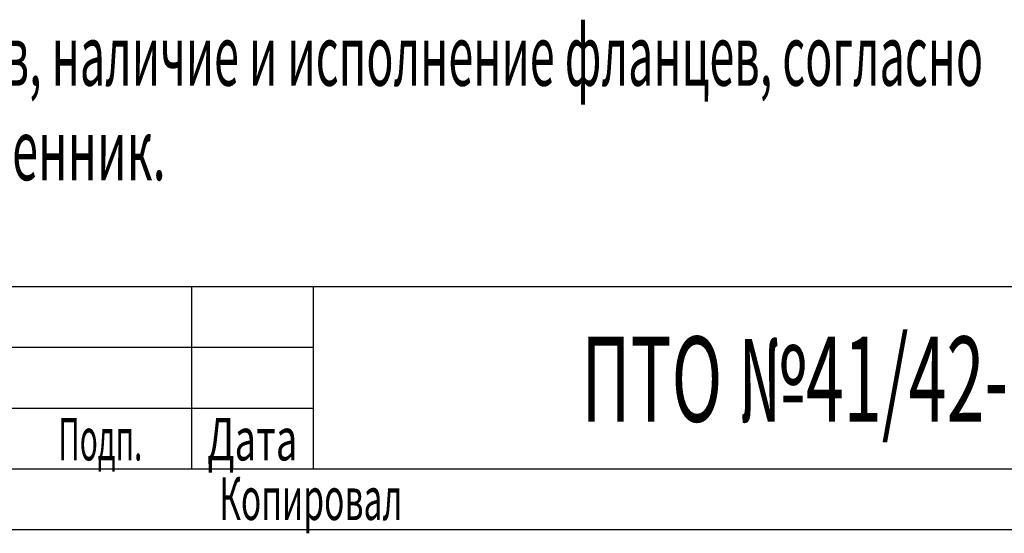
# Model space of a CAD drawing. Units: millimetres. Extents: x 0 to 8400, y -6 to 5940.
# Drawn here: x 5418 to 7036, y -6 to 838 of the extents above; entities that cross this region are included whole.
import ezdxf
from ezdxf.enums import TextEntityAlignment as Align

# ---------------------------------------------------------------- set-up
doc = ezdxf.new("R2010")
doc.units = ezdxf.units.MM
doc.header["$LTSCALE"] = 462
doc.layers.get('0').update_dxf_attribs({"linetype": 'CONTINUOUS'})
doc.layers.add('NOTES', color=7, linetype='CONTINUOUS')
doc.styles.add('TEXTSTYLE_2', font='txt', dxfattribs={"width": 0.8})

# ---------------------------------------------------------------- blocks, each defined once
blk = doc.blocks.new('*T14')
at = {"color": 4, "linetype": 'Continuous'}
for p, q in [((0, 0), (3700, 0)), ((0, 0), (0, -300)), ((140, 0), (140, -300)), ((340, 0), (340, -300)), ((800, 0), (800, -300)), ((1100, 0), (1100, -300)), ((1300, 0), (1300, -300)), ((3500, 0), (3500, -300)), ((3700, 0), (3700, -300)), ((0, -100), (1300, -100)), ((3500, -140), (3700, -140)), ((0, -200), (1300, -200)), ((0, -300), (3700, -300))]:
    blk.add_line(p, q, dxfattribs=at)
at = {"layer": 'NOTES', "color": 5, "linetype": 'Continuous', "oblique": 15}
for s, height, width, p in [('Лист', 70, 0.660156, (3600, -106.2)), ('ПТО №41/42-16, L2=3000', 140, 0.588601, (2400, -222.5)), ('Лист', 70, 0.660156, (240, -286.2)), ('№ докум.', 70, 0.571289, (570, -286.2)), ('Подп.', 70, 0.514062, (950, -286.2)), ('Дата', 70, 0.660156, (1200, -286.2))]:
    blk.add_text(s, height=height, dxfattribs=dict(at, width=width)).set_placement(p, align=Align.CENTER)
at = {"layer": 'NOTES', "color": 5, "linetype": 'Continuous', "style": 'TEXTSTYLE_2', "oblique": 15, "width": 0.509766}
blk.add_text('Изм.', height=70, dxfattribs=at).set_placement((70, -286.2), align=Align.CENTER)
blk = doc.blocks.new('*T15')
at = {"color": 7, "linetype": 'Continuous'}
for p, q in [((0, 0), (3700, 0)), ((0, 0), (0, -300)), ((140, 0), (140, -300)), ((340, 0), (340, -300)), ((800, 0), (800, -300)), ((1100, 0), (1100, -300)), ((1300, 0), (1300, -300)), ((3500, 0), (3500, -300)), ((3700, 0), (3700, -300)), ((3500, -140), (3700, -140)), ((0, -200), (1300, -200)), ((0, -300), (3700, -300))]:
    blk.add_line(p, q, dxfattribs=at)

msp = doc.modelspace()

# ---------------------------------------------------------------- linework, layer by layer
at = {"color": 7, "linetype": 'Continuous'}
msp.add_line((400, 100), (8300, 100), dxfattribs=at)
at = {"color": 4, "linetype": 'Continuous'}
msp.add_line((0, 0), (8400, 0), dxfattribs=at)

# ---------------------------------------------------------------- block references
for name in ['*T14', '*T15']:
    msp.add_blockref(name, (4600, 400))

# ---------------------------------------------------------------- texts
at = {"color": 5, "linetype": 'Continuous', "style": 'TEXTSTYLE_2', "oblique": 15, "width": 0.578559}
msp.add_text('Копировал', height=70, dxfattribs=at).set_placement((5745.381, 15.876))
at = {"layer": 'NOTES', "color": 5, "linetype": 'Continuous', "oblique": 15}
for s, width, p in [('   1 Назначение портов, наличие и исполнение фланцев, согласно ', 0.540861, (4611.075, 729.824)), ('расчету на теплообменник.', 0.565, (4611.075, 574.533))]:
    msp.add_text(s, height=100, dxfattribs=dict(at, width=width)).set_placement(p)

doc.saveas('drawing.dxf')
